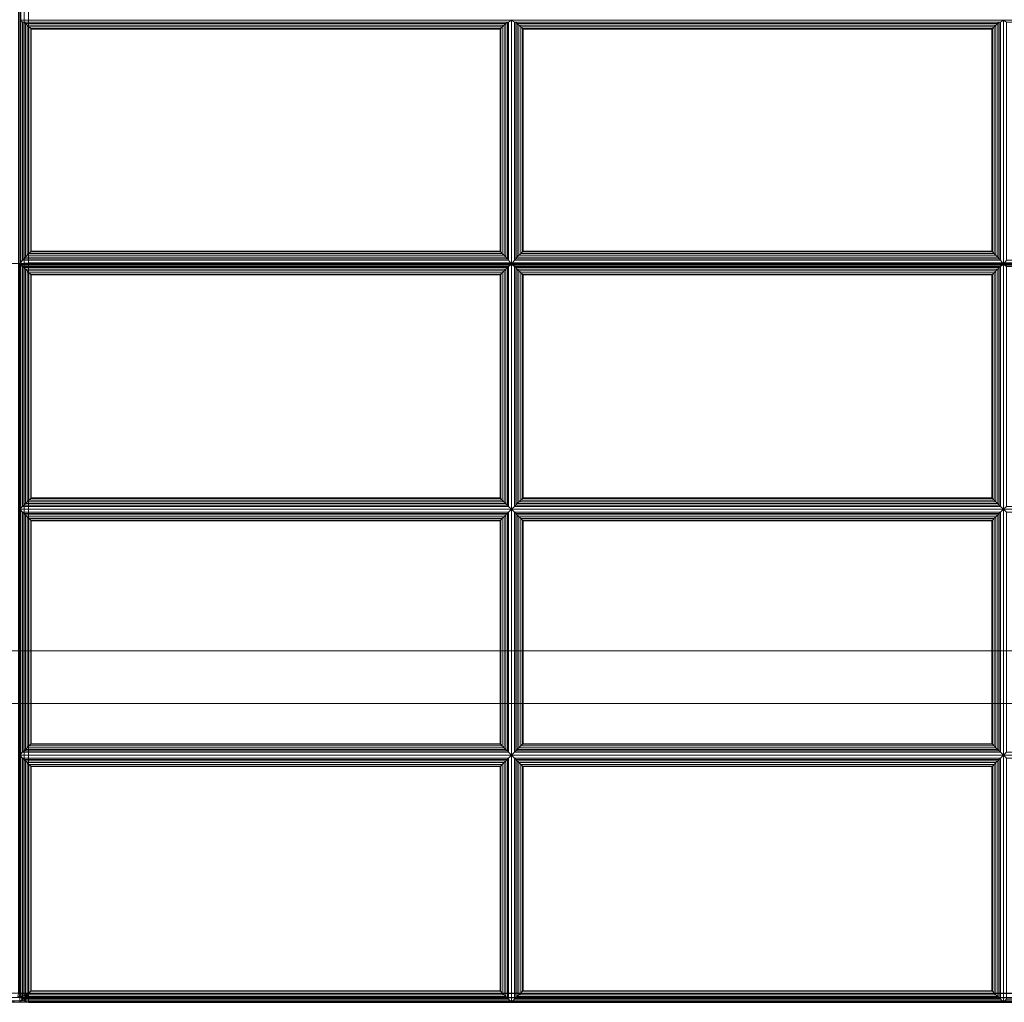
# Model space of a CAD drawing. Units: inches. Extents: x -43 to 43, y -14 to 14.
# Drawn here: x 13 to 27, y -14 to 0 of the extents above; entities that cross this region are included whole.
import ezdxf

# ---------------------------------------------------------------- set-up
doc = ezdxf.new("R2010")
doc.units = ezdxf.units.IN
doc.header["$MEASUREMENT"] = 0
doc.layers.add('SEAT-FABRIC', color=5, linetype='Continuous')
doc.layers.add('SEAT-FRAME', color=5, linetype='Continuous')

msp = doc.modelspace()

# ---------------------------------------------------------------- linework, layer by layer
at = {"layer": 'SEAT-FABRIC', "linetype": 'Continuous', "lineweight": 0}
for points in [[(-40.875, 11.874, 12.5), (40.876, 11.874, 12.5), (40.876, -13.876, 12.5), (-40.875, -13.876, 12.5)], [(40.876, 11.874, 14), (-40.875, 11.874, 14), (-40.875, -13.876, 14), (40.876, -13.876, 14)], [(13.004, -13.879, 14.124), (13.004, 6.849, 14.124), (12.987, 6.849, 14.061), (12.987, -13.879, 14.061)], [(12.987, -3.505, 16.936), (12.987, 6.837, 16.031), (13.004, 6.832, 15.969), (13.004, -3.51, 16.874)], [(13.02, -13.879, 14.061), (13.02, 6.849, 14.061), (13.004, 6.849, 14.124), (13.004, -13.879, 14.124)], [(13.005, -3.492, 16.874), (13.005, 6.85, 15.969), (13.021, 6.855, 16.031), (13.021, -3.487, 16.936)], [(13.066, -13.879, 14.016), (13.066, 6.849, 14.016), (13.02, 6.849, 14.061), (13.02, -13.879, 14.061)], [(13.021, -3.487, 16.936), (13.021, 6.855, 16.031), (13.067, 6.859, 16.077), (13.067, -3.483, 16.982)], [(13.129, -13.879, 13.999), (13.129, 6.849, 13.999), (13.066, 6.849, 14.016), (13.066, -13.879, 14.016)], [(13.067, -3.483, 16.982), (13.067, 6.859, 16.077), (13.13, 6.861, 16.094), (13.13, -3.481, 16.998)], [(40.879, -13.879, 13.999), (13.129, -13.879, 13.999), (13.129, 6.849, 13.999), (40.879, 6.849, 13.999)], [(13.13, 6.861, 16.094), (13.13, -3.481, 16.998), (40.88, -3.481, 16.998), (40.879, 6.843, 16.094)], [(13.046, -0.053, 16.731), (13.004, -0.024, 16.571), (13.004, -3.498, 16.874), (13.046, -3.442, 17.027)], [(19.962, -0.053, 16.731), (20.004, -0.024, 16.571), (13.004, -0.024, 16.571), (13.046, -0.053, 16.731)], [(13.063, -3.421, 17.063), (13.063, -0.054, 16.77), (13.046, -0.053, 16.731), (13.046, -3.442, 17.027)], [(13.046, -0.053, 16.731), (13.063, -0.054, 16.77), (19.944, -0.054, 16.77), (19.962, -0.053, 16.731)], [(13.085, -3.398, 17.085), (13.085, -0.073, 16.795), (13.063, -0.054, 16.77), (13.063, -3.421, 17.063)], [(13.063, -0.054, 16.77), (13.085, -0.073, 16.795), (19.923, -0.073, 16.795), (19.944, -0.054, 16.77)], [(13.109, -3.372, 17.1), (13.109, -0.096, 16.814), (13.085, -0.073, 16.795), (13.085, -3.398, 17.085)], [(13.085, -0.073, 16.795), (13.109, -0.096, 16.814), (19.898, -0.096, 16.814), (19.923, -0.073, 16.795)], [(13.135, -3.346, 17.107), (13.135, -0.121, 16.826), (13.109, -0.096, 16.814), (13.109, -3.372, 17.1)], [(13.109, -0.096, 16.814), (13.135, -0.121, 16.826), (19.872, -0.121, 16.826), (19.898, -0.096, 16.814)], [(13.16, -3.321, 17.109), (13.16, -0.145, 16.832), (13.135, -0.121, 16.826), (13.135, -3.346, 17.107)], [(13.135, -0.121, 16.826), (13.16, -0.145, 16.832), (19.848, -0.145, 16.832), (19.872, -0.121, 16.826)], [(19.872, -3.346, 17.107), (19.872, -0.121, 16.826), (19.848, -0.145, 16.832), (19.848, -3.321, 17.109)], [(19.898, -3.372, 17.1), (19.898, -0.096, 16.814), (19.872, -0.121, 16.826), (19.872, -3.346, 17.107)], [(19.923, -3.398, 17.085), (19.923, -0.073, 16.795), (19.898, -0.096, 16.814), (19.898, -3.372, 17.1)], [(19.944, -3.421, 17.063), (19.944, -0.054, 16.77), (19.923, -0.073, 16.795), (19.923, -3.398, 17.085)], [(19.962, -3.442, 17.027), (19.962, -0.053, 16.731), (19.944, -0.054, 16.77), (19.944, -3.421, 17.063)], [(19.962, -3.442, 17.027), (20.004, -3.498, 16.874), (20.004, -0.024, 16.571), (19.962, -0.053, 16.731)], [(20.046, -0.053, 16.731), (20.004, -0.024, 16.571), (20.004, -3.498, 16.874), (20.046, -3.442, 17.027)], [(26.962, -0.053, 16.731), (27.004, -0.024, 16.571), (20.004, -0.024, 16.571), (20.046, -0.053, 16.731)], [(20.046, -0.053, 16.731), (20.063, -0.054, 16.77), (26.944, -0.054, 16.77), (26.962, -0.053, 16.731)], [(20.063, -3.421, 17.063), (20.063, -0.054, 16.77), (20.046, -0.053, 16.731), (20.046, -3.442, 17.027)], [(20.063, -0.054, 16.77), (20.085, -0.073, 16.795), (26.923, -0.073, 16.795), (26.944, -0.054, 16.77)], [(20.085, -3.398, 17.085), (20.085, -0.073, 16.795), (20.063, -0.054, 16.77), (20.063, -3.421, 17.063)], [(20.085, -0.073, 16.795), (20.109, -0.096, 16.814), (26.898, -0.096, 16.814), (26.923, -0.073, 16.795)], [(20.109, -3.372, 17.1), (20.109, -0.096, 16.814), (20.085, -0.073, 16.795), (20.085, -3.398, 17.085)], [(20.109, -0.096, 16.814), (20.135, -0.121, 16.826), (26.872, -0.121, 16.826), (26.898, -0.096, 16.814)], [(20.135, -3.346, 17.107), (20.135, -0.121, 16.826), (20.109, -0.096, 16.814), (20.109, -3.372, 17.1)], [(20.135, -0.121, 16.826), (20.16, -0.145, 16.832), (26.848, -0.145, 16.832), (26.872, -0.121, 16.826)], [(20.16, -3.321, 17.109), (20.16, -0.145, 16.832), (20.135, -0.121, 16.826), (20.135, -3.346, 17.107)], [(26.872, -3.346, 17.107), (26.872, -0.121, 16.826), (26.848, -0.145, 16.832), (26.848, -3.321, 17.109)], [(26.898, -3.372, 17.1), (26.898, -0.096, 16.814), (26.872, -0.121, 16.826), (26.872, -3.346, 17.107)], [(26.923, -3.398, 17.085), (26.923, -0.073, 16.795), (26.898, -0.096, 16.814), (26.898, -3.372, 17.1)], [(26.944, -3.421, 17.063), (26.944, -0.054, 16.77), (26.923, -0.073, 16.795), (26.923, -3.398, 17.085)], [(26.962, -3.442, 17.027), (26.962, -0.053, 16.731), (26.944, -0.054, 16.77), (26.944, -3.421, 17.063)], [(26.962, -3.442, 17.027), (27.004, -3.498, 16.874), (27.004, -0.024, 16.571), (26.962, -0.053, 16.731)], [(27.046, -0.053, 16.731), (27.004, -0.024, 16.571), (27.004, -3.498, 16.874), (27.046, -3.442, 17.027)], [(33.962, -0.053, 16.731), (34.004, -0.024, 16.571), (27.004, -0.024, 16.571), (27.046, -0.053, 16.731)], [(13.167, -3.314, 17.109), (13.167, -0.152, 16.833), (13.16, -0.145, 16.832), (13.16, -3.321, 17.109)], [(13.16, -0.145, 16.832), (13.167, -0.152, 16.833), (19.841, -0.152, 16.833), (19.848, -0.145, 16.832)], [(19.841, -3.314, 17.109), (19.841, -0.152, 16.833), (13.167, -0.152, 16.833), (13.167, -3.314, 17.109)], [(19.848, -3.321, 17.109), (19.848, -0.145, 16.832), (19.841, -0.152, 16.833), (19.841, -3.314, 17.109)], [(20.16, -0.145, 16.832), (20.167, -0.152, 16.833), (26.841, -0.152, 16.833), (26.848, -0.145, 16.832)], [(20.167, -3.314, 17.109), (20.167, -0.152, 16.833), (20.16, -0.145, 16.832), (20.16, -3.321, 17.109)], [(26.841, -3.314, 17.109), (26.841, -0.152, 16.833), (20.167, -0.152, 16.833), (20.167, -3.314, 17.109)], [(26.848, -3.321, 17.109), (26.848, -0.145, 16.832), (26.841, -0.152, 16.833), (26.841, -3.314, 17.109)], [(19.898, -3.372, 17.1), (19.872, -3.346, 17.107), (13.135, -3.346, 17.107), (13.109, -3.372, 17.1)], [(19.872, -3.346, 17.107), (19.848, -3.321, 17.109), (13.16, -3.321, 17.109), (13.135, -3.346, 17.107)], [(19.848, -3.321, 17.109), (19.841, -3.314, 17.109), (13.167, -3.314, 17.109), (13.16, -3.321, 17.109)], [(26.898, -3.372, 17.1), (26.872, -3.346, 17.107), (20.135, -3.346, 17.107), (20.109, -3.372, 17.1)], [(26.872, -3.346, 17.107), (26.848, -3.321, 17.109), (20.16, -3.321, 17.109), (20.135, -3.346, 17.107)], [(26.848, -3.321, 17.109), (26.841, -3.314, 17.109), (20.167, -3.314, 17.109), (20.16, -3.321, 17.109)], [(13.046, -3.442, 17.027), (13.004, -3.498, 16.874), (20.004, -3.498, 16.874), (19.962, -3.442, 17.027)], [(19.962, -3.529, 17.031), (20.004, -3.498, 16.874), (13.004, -3.498, 16.874), (13.046, -3.529, 17.031)], [(13.046, -3.529, 17.031), (13.004, -3.498, 16.874), (13.004, -6.987, 16.874), (13.046, -6.945, 17.031)], [(13.005, -3.492, 16.874), (13.005, -3.492, 16.874), (13.021, -3.487, 16.936), (13.021, -3.492, 16.936)], [(13.02, -3.51, 16.936), (13.02, -3.505, 16.936), (13.066, -3.501, 16.982), (13.066, -3.51, 16.982)], [(13.021, -3.492, 16.936), (13.021, -3.487, 16.936), (13.067, -3.483, 16.982), (13.067, -3.492, 16.982)], [(13.021, -3.492, 16.936), (13.021, -13.879, 16.936), (13.067, -13.879, 16.982), (13.067, -3.492, 16.982)], [(19.962, -3.442, 17.027), (19.944, -3.421, 17.063), (13.063, -3.421, 17.063), (13.046, -3.442, 17.027)], [(19.944, -3.421, 17.063), (19.923, -3.398, 17.085), (13.085, -3.398, 17.085), (13.063, -3.421, 17.063)], [(13.066, -3.51, 16.982), (13.066, -3.501, 16.982), (13.129, -3.499, 16.998), (13.129, -3.511, 16.999)], [(13.067, -3.492, 16.982), (13.067, -3.483, 16.982), (13.13, -3.481, 16.998), (13.13, -3.493, 16.999)], [(13.067, -3.492, 16.982), (13.067, -13.879, 16.982), (13.13, -13.879, 16.999), (13.13, -3.493, 16.999)], [(19.923, -3.398, 17.085), (19.898, -3.372, 17.1), (13.109, -3.372, 17.1), (13.085, -3.398, 17.085)], [(13.129, -3.499, 16.998), (13.129, -3.511, 16.999), (40.879, -3.51, 16.999), (40.879, -3.499, 16.998)], [(13.13, -3.481, 16.998), (13.13, -3.493, 16.999), (40.88, -3.492, 16.999), (40.88, -3.481, 16.998)], [(13.13, -3.493, 16.999), (13.13, -13.879, 16.999), (40.88, -13.879, 16.999), (40.88, -3.492, 16.999)], [(19.962, -6.945, 17.031), (20.004, -6.987, 16.874), (20.004, -3.498, 16.874), (19.962, -3.529, 17.031)], [(20.046, -3.442, 17.027), (20.004, -3.498, 16.874), (27.004, -3.498, 16.874), (26.962, -3.442, 17.027)], [(26.962, -3.529, 17.031), (27.004, -3.498, 16.874), (20.004, -3.498, 16.874), (20.046, -3.529, 17.031)], [(20.046, -3.529, 17.031), (20.004, -3.498, 16.874), (20.004, -6.987, 16.874), (20.046, -6.945, 17.031)], [(26.962, -3.442, 17.027), (26.944, -3.421, 17.063), (20.063, -3.421, 17.063), (20.046, -3.442, 17.027)], [(26.944, -3.421, 17.063), (26.923, -3.398, 17.085), (20.085, -3.398, 17.085), (20.063, -3.421, 17.063)], [(26.923, -3.398, 17.085), (26.898, -3.372, 17.1), (20.109, -3.372, 17.1), (20.085, -3.398, 17.085)], [(26.962, -6.945, 17.031), (27.004, -6.987, 16.874), (27.004, -3.498, 16.874), (26.962, -3.529, 17.031)], [(27.046, -3.442, 17.027), (27.004, -3.498, 16.874), (34.004, -3.498, 16.874), (33.962, -3.442, 17.027)], [(33.962, -3.529, 17.031), (34.004, -3.498, 16.874), (27.004, -3.498, 16.874), (27.046, -3.529, 17.031)], [(27.046, -3.529, 17.031), (27.004, -3.498, 16.874), (27.004, -6.987, 16.874), (27.046, -6.945, 17.031)], [(12.987, -3.51, 16.936), (12.987, -3.505, 16.936), (13.004, -3.51, 16.874)], [(13.004, -3.51, 16.874), (13.004, -3.51, 16.874), (13.02, -3.505, 16.936), (13.02, -3.51, 16.936)], [(13.004, -3.51, 16.874), (13.004, -13.88, 16.874), (13.02, -13.88, 16.936), (13.02, -3.51, 16.936)], [(13.046, -3.529, 17.031), (13.046, -6.945, 17.031), (13.063, -6.927, 17.069), (13.063, -3.547, 17.069)], [(13.046, -3.529, 17.031), (13.063, -3.547, 17.069), (19.944, -3.547, 17.069), (19.962, -3.529, 17.031)], [(13.063, -3.547, 17.069), (13.063, -6.927, 17.069), (13.085, -6.906, 17.093), (13.085, -3.568, 17.093)], [(13.063, -3.547, 17.069), (13.085, -3.568, 17.093), (19.923, -3.568, 17.093), (19.944, -3.547, 17.069)], [(13.085, -3.568, 17.093), (13.085, -6.906, 17.093), (13.109, -6.882, 17.11), (13.109, -3.593, 17.11)], [(13.085, -3.568, 17.093), (13.109, -3.593, 17.11), (19.898, -3.593, 17.11), (19.923, -3.568, 17.093)], [(13.109, -3.593, 17.11), (13.109, -6.882, 17.11), (13.135, -6.856, 17.12), (13.135, -3.619, 17.12)], [(13.109, -3.593, 17.11), (13.135, -3.619, 17.12), (19.872, -3.619, 17.12), (19.898, -3.593, 17.11)], [(13.129, -3.511, 16.999), (13.129, -13.88, 16.999), (40.879, -13.88, 16.999), (40.879, -3.51, 16.999)], [(13.135, -3.619, 17.12), (13.135, -6.856, 17.12), (13.16, -6.831, 17.124), (13.16, -3.643, 17.124)], [(13.135, -3.619, 17.12), (13.16, -3.643, 17.124), (19.848, -3.643, 17.124), (19.872, -3.619, 17.12)], [(13.16, -3.643, 17.124), (13.16, -6.831, 17.124), (13.167, -6.824, 17.124), (13.167, -3.65, 17.124)], [(13.16, -3.643, 17.124), (13.167, -3.65, 17.124), (19.841, -3.65, 17.124), (19.848, -3.643, 17.124)], [(19.841, -3.65, 17.124), (19.841, -6.824, 17.124), (19.848, -6.831, 17.124), (19.848, -3.643, 17.124)], [(19.848, -3.643, 17.124), (19.848, -6.831, 17.124), (19.872, -6.856, 17.12), (19.872, -3.619, 17.12)], [(19.872, -3.619, 17.12), (19.872, -6.856, 17.12), (19.898, -6.882, 17.11), (19.898, -3.593, 17.11)], [(19.898, -3.593, 17.11), (19.898, -6.882, 17.11), (19.923, -6.906, 17.093), (19.923, -3.568, 17.093)], [(19.923, -3.568, 17.093), (19.923, -6.906, 17.093), (19.944, -6.927, 17.069), (19.944, -3.547, 17.069)], [(19.944, -3.547, 17.069), (19.944, -6.927, 17.069), (19.962, -6.945, 17.031), (19.962, -3.529, 17.031)], [(20.046, -3.529, 17.031), (20.046, -6.945, 17.031), (20.063, -6.927, 17.069), (20.063, -3.547, 17.069)], [(20.046, -3.529, 17.031), (20.063, -3.547, 17.069), (26.944, -3.547, 17.069), (26.962, -3.529, 17.031)], [(20.063, -3.547, 17.069), (20.063, -6.927, 17.069), (20.085, -6.906, 17.093), (20.085, -3.568, 17.093)], [(20.063, -3.547, 17.069), (20.085, -3.568, 17.093), (26.923, -3.568, 17.093), (26.944, -3.547, 17.069)], [(20.085, -3.568, 17.093), (20.085, -6.906, 17.093), (20.109, -6.882, 17.11), (20.109, -3.593, 17.11)], [(20.085, -3.568, 17.093), (20.109, -3.593, 17.11), (26.898, -3.593, 17.11), (26.923, -3.568, 17.093)], [(20.109, -3.593, 17.11), (20.109, -6.882, 17.11), (20.135, -6.856, 17.12), (20.135, -3.619, 17.12)], [(20.109, -3.593, 17.11), (20.135, -3.619, 17.12), (26.872, -3.619, 17.12), (26.898, -3.593, 17.11)], [(20.135, -3.619, 17.12), (20.135, -6.856, 17.12), (20.16, -6.831, 17.124), (20.16, -3.643, 17.124)], [(20.135, -3.619, 17.12), (20.16, -3.643, 17.124), (26.848, -3.643, 17.124), (26.872, -3.619, 17.12)], [(20.16, -3.643, 17.124), (20.16, -6.831, 17.124), (20.167, -6.824, 17.124), (20.167, -3.65, 17.124)], [(20.16, -3.643, 17.124), (20.167, -3.65, 17.124), (26.841, -3.65, 17.124), (26.848, -3.643, 17.124)], [(26.841, -3.65, 17.124), (26.841, -6.824, 17.124), (26.848, -6.831, 17.124), (26.848, -3.643, 17.124)], [(26.848, -3.643, 17.124), (26.848, -6.831, 17.124), (26.872, -6.856, 17.12), (26.872, -3.619, 17.12)], [(26.872, -3.619, 17.12), (26.872, -6.856, 17.12), (26.898, -6.882, 17.11), (26.898, -3.593, 17.11)], [(26.898, -3.593, 17.11), (26.898, -6.882, 17.11), (26.923, -6.906, 17.093), (26.923, -3.568, 17.093)], [(26.923, -3.568, 17.093), (26.923, -6.906, 17.093), (26.944, -6.927, 17.069), (26.944, -3.547, 17.069)], [(26.944, -3.547, 17.069), (26.944, -6.927, 17.069), (26.962, -6.945, 17.031), (26.962, -3.529, 17.031)], [(13.167, -3.65, 17.124), (13.167, -6.824, 17.124), (19.841, -6.824, 17.124), (19.841, -3.65, 17.124)], [(20.167, -3.65, 17.124), (20.167, -6.824, 17.124), (26.841, -6.824, 17.124), (26.841, -3.65, 17.124)], [(19.898, -6.882, 17.11), (19.872, -6.856, 17.12), (13.135, -6.856, 17.12), (13.109, -6.882, 17.11)], [(19.872, -6.856, 17.12), (19.848, -6.831, 17.124), (13.16, -6.831, 17.124), (13.135, -6.856, 17.12)], [(19.848, -6.831, 17.124), (19.841, -6.824, 17.124), (13.167, -6.824, 17.124), (13.16, -6.831, 17.124)], [(26.898, -6.882, 17.11), (26.872, -6.856, 17.12), (20.135, -6.856, 17.12), (20.109, -6.882, 17.11)], [(26.872, -6.856, 17.12), (26.848, -6.831, 17.124), (20.16, -6.831, 17.124), (20.135, -6.856, 17.12)], [(26.848, -6.831, 17.124), (26.841, -6.824, 17.124), (20.167, -6.824, 17.124), (20.16, -6.831, 17.124)], [(13.046, -6.945, 17.031), (13.004, -6.987, 16.874), (20.004, -6.987, 16.874), (19.962, -6.945, 17.031)], [(13.046, -7.029, 17.031), (13.004, -6.987, 16.874), (13.004, -10.487, 16.874), (13.046, -10.445, 17.031)], [(19.962, -7.029, 17.031), (20.004, -6.987, 16.874), (13.004, -6.987, 16.874), (13.046, -7.029, 17.031)], [(19.962, -6.945, 17.031), (19.944, -6.927, 17.069), (13.063, -6.927, 17.069), (13.046, -6.945, 17.031)], [(19.944, -6.927, 17.069), (19.923, -6.906, 17.093), (13.085, -6.906, 17.093), (13.063, -6.927, 17.069)], [(19.923, -6.906, 17.093), (19.898, -6.882, 17.11), (13.109, -6.882, 17.11), (13.085, -6.906, 17.093)], [(19.962, -10.445, 17.031), (20.004, -10.487, 16.874), (20.004, -6.987, 16.874), (19.962, -7.029, 17.031)], [(20.046, -6.945, 17.031), (20.004, -6.987, 16.874), (27.004, -6.987, 16.874), (26.962, -6.945, 17.031)], [(20.046, -7.029, 17.031), (20.004, -6.987, 16.874), (20.004, -10.487, 16.874), (20.046, -10.445, 17.031)], [(26.962, -7.029, 17.031), (27.004, -6.987, 16.874), (20.004, -6.987, 16.874), (20.046, -7.029, 17.031)], [(26.962, -6.945, 17.031), (26.944, -6.927, 17.069), (20.063, -6.927, 17.069), (20.046, -6.945, 17.031)], [(26.944, -6.927, 17.069), (26.923, -6.906, 17.093), (20.085, -6.906, 17.093), (20.063, -6.927, 17.069)], [(26.923, -6.906, 17.093), (26.898, -6.882, 17.11), (20.109, -6.882, 17.11), (20.085, -6.906, 17.093)], [(26.962, -10.445, 17.031), (27.004, -10.487, 16.874), (27.004, -6.987, 16.874), (26.962, -7.029, 17.031)], [(27.046, -6.945, 17.031), (27.004, -6.987, 16.874), (34.004, -6.987, 16.874), (33.962, -6.945, 17.031)], [(27.046, -7.029, 17.031), (27.004, -6.987, 16.874), (27.004, -10.487, 16.874), (27.046, -10.445, 17.031)], [(33.962, -7.029, 17.031), (34.004, -6.987, 16.874), (27.004, -6.987, 16.874), (27.046, -7.029, 17.031)], [(13.063, -10.427, 17.069), (13.063, -7.047, 17.069), (13.046, -7.029, 17.031), (13.046, -10.445, 17.031)], [(13.046, -7.029, 17.031), (13.063, -7.047, 17.069), (19.944, -7.047, 17.069), (19.962, -7.029, 17.031)], [(13.085, -10.406, 17.093), (13.085, -7.068, 17.093), (13.063, -7.047, 17.069), (13.063, -10.427, 17.069)], [(13.063, -7.047, 17.069), (13.085, -7.068, 17.093), (19.923, -7.068, 17.093), (19.944, -7.047, 17.069)], [(13.109, -10.382, 17.11), (13.109, -7.093, 17.11), (13.085, -7.068, 17.093), (13.085, -10.406, 17.093)], [(13.085, -7.068, 17.093), (13.109, -7.093, 17.11), (19.898, -7.093, 17.11), (19.923, -7.068, 17.093)], [(13.135, -10.356, 17.12), (13.135, -7.119, 17.12), (13.109, -7.093, 17.11), (13.109, -10.382, 17.11)], [(13.109, -7.093, 17.11), (13.135, -7.119, 17.12), (19.872, -7.119, 17.12), (19.898, -7.093, 17.11)], [(13.16, -10.331, 17.124), (13.16, -7.143, 17.124), (13.135, -7.119, 17.12), (13.135, -10.356, 17.12)], [(13.135, -7.119, 17.12), (13.16, -7.143, 17.124), (19.848, -7.143, 17.124), (19.872, -7.119, 17.12)], [(13.167, -10.324, 17.124), (13.167, -7.15, 17.124), (13.16, -7.143, 17.124), (13.16, -10.331, 17.124)], [(13.16, -7.143, 17.124), (13.167, -7.15, 17.124), (19.841, -7.15, 17.124), (19.848, -7.143, 17.124)], [(19.848, -10.331, 17.124), (19.848, -7.143, 17.124), (19.841, -7.15, 17.124), (19.841, -10.324, 17.124)], [(19.872, -10.356, 17.12), (19.872, -7.119, 17.12), (19.848, -7.143, 17.124), (19.848, -10.331, 17.124)], [(19.898, -10.382, 17.11), (19.898, -7.093, 17.11), (19.872, -7.119, 17.12), (19.872, -10.356, 17.12)], [(19.923, -10.406, 17.093), (19.923, -7.068, 17.093), (19.898, -7.093, 17.11), (19.898, -10.382, 17.11)], [(19.944, -10.427, 17.069), (19.944, -7.047, 17.069), (19.923, -7.068, 17.093), (19.923, -10.406, 17.093)], [(19.962, -10.445, 17.031), (19.962, -7.029, 17.031), (19.944, -7.047, 17.069), (19.944, -10.427, 17.069)], [(20.046, -7.029, 17.031), (20.063, -7.047, 17.069), (26.944, -7.047, 17.069), (26.962, -7.029, 17.031)], [(20.063, -10.427, 17.069), (20.063, -7.047, 17.069), (20.046, -7.029, 17.031), (20.046, -10.445, 17.031)], [(20.063, -7.047, 17.069), (20.085, -7.068, 17.093), (26.923, -7.068, 17.093), (26.944, -7.047, 17.069)], [(20.085, -10.406, 17.093), (20.085, -7.068, 17.093), (20.063, -7.047, 17.069), (20.063, -10.427, 17.069)], [(20.085, -7.068, 17.093), (20.109, -7.093, 17.11), (26.898, -7.093, 17.11), (26.923, -7.068, 17.093)], [(20.109, -10.382, 17.11), (20.109, -7.093, 17.11), (20.085, -7.068, 17.093), (20.085, -10.406, 17.093)], [(20.109, -7.093, 17.11), (20.135, -7.119, 17.12), (26.872, -7.119, 17.12), (26.898, -7.093, 17.11)], [(20.135, -10.356, 17.12), (20.135, -7.119, 17.12), (20.109, -7.093, 17.11), (20.109, -10.382, 17.11)], [(20.135, -7.119, 17.12), (20.16, -7.143, 17.124), (26.848, -7.143, 17.124), (26.872, -7.119, 17.12)], [(20.16, -10.331, 17.124), (20.16, -7.143, 17.124), (20.135, -7.119, 17.12), (20.135, -10.356, 17.12)], [(20.16, -7.143, 17.124), (20.167, -7.15, 17.124), (26.841, -7.15, 17.124), (26.848, -7.143, 17.124)], [(20.167, -10.324, 17.124), (20.167, -7.15, 17.124), (20.16, -7.143, 17.124), (20.16, -10.331, 17.124)], [(26.848, -10.331, 17.124), (26.848, -7.143, 17.124), (26.841, -7.15, 17.124), (26.841, -10.324, 17.124)], [(26.872, -10.356, 17.12), (26.872, -7.119, 17.12), (26.848, -7.143, 17.124), (26.848, -10.331, 17.124)], [(26.898, -10.382, 17.11), (26.898, -7.093, 17.11), (26.872, -7.119, 17.12), (26.872, -10.356, 17.12)], [(26.923, -10.406, 17.093), (26.923, -7.068, 17.093), (26.898, -7.093, 17.11), (26.898, -10.382, 17.11)], [(26.944, -10.427, 17.069), (26.944, -7.047, 17.069), (26.923, -7.068, 17.093), (26.923, -10.406, 17.093)], [(26.962, -10.445, 17.031), (26.962, -7.029, 17.031), (26.944, -7.047, 17.069), (26.944, -10.427, 17.069)], [(19.841, -10.324, 17.124), (19.841, -7.15, 17.124), (13.167, -7.15, 17.124), (13.167, -10.324, 17.124)], [(26.841, -10.324, 17.124), (26.841, -7.15, 17.124), (20.167, -7.15, 17.124), (20.167, -10.324, 17.124)], [(19.898, -10.382, 17.11), (19.872, -10.356, 17.12), (13.135, -10.356, 17.12), (13.109, -10.382, 17.11)], [(19.872, -10.356, 17.12), (19.848, -10.331, 17.124), (13.16, -10.331, 17.124), (13.135, -10.356, 17.12)], [(19.848, -10.331, 17.124), (19.841, -10.324, 17.124), (13.167, -10.324, 17.124), (13.16, -10.331, 17.124)], [(26.898, -10.382, 17.11), (26.872, -10.356, 17.12), (20.135, -10.356, 17.12), (20.109, -10.382, 17.11)], [(26.872, -10.356, 17.12), (26.848, -10.331, 17.124), (20.16, -10.331, 17.124), (20.135, -10.356, 17.12)], [(26.848, -10.331, 17.124), (26.841, -10.324, 17.124), (20.167, -10.324, 17.124), (20.16, -10.331, 17.124)], [(13.046, -10.445, 17.031), (13.004, -10.487, 16.874), (20.004, -10.487, 16.874), (19.962, -10.445, 17.031)], [(19.962, -10.529, 17.031), (20.004, -10.487, 16.874), (13.004, -10.487, 16.874), (13.046, -10.529, 17.031)], [(13.046, -10.529, 17.031), (13.004, -10.487, 16.874), (13.004, -14.004, 16.874), (13.046, -13.962, 17.031)], [(19.962, -10.445, 17.031), (19.944, -10.427, 17.069), (13.063, -10.427, 17.069), (13.046, -10.445, 17.031)], [(19.944, -10.427, 17.069), (19.923, -10.406, 17.093), (13.085, -10.406, 17.093), (13.063, -10.427, 17.069)], [(19.923, -10.406, 17.093), (19.898, -10.382, 17.11), (13.109, -10.382, 17.11), (13.085, -10.406, 17.093)], [(19.962, -13.962, 17.031), (20.004, -14.004, 16.874), (20.004, -10.487, 16.874), (19.962, -10.529, 17.031)], [(20.046, -10.445, 17.031), (20.004, -10.487, 16.874), (27.004, -10.487, 16.874), (26.962, -10.445, 17.031)], [(26.962, -10.529, 17.031), (27.004, -10.487, 16.874), (20.004, -10.487, 16.874), (20.046, -10.529, 17.031)], [(20.046, -10.529, 17.031), (20.004, -10.487, 16.874), (20.004, -14.004, 16.874), (20.046, -13.962, 17.031)], [(26.962, -10.445, 17.031), (26.944, -10.427, 17.069), (20.063, -10.427, 17.069), (20.046, -10.445, 17.031)], [(26.944, -10.427, 17.069), (26.923, -10.406, 17.093), (20.085, -10.406, 17.093), (20.063, -10.427, 17.069)], [(26.923, -10.406, 17.093), (26.898, -10.382, 17.11), (20.109, -10.382, 17.11), (20.085, -10.406, 17.093)], [(26.962, -13.962, 17.031), (27.004, -14.004, 16.874), (27.004, -10.487, 16.874), (26.962, -10.529, 17.031)], [(27.046, -10.445, 17.031), (27.004, -10.487, 16.874), (34.004, -10.487, 16.874), (33.962, -10.445, 17.031)], [(33.962, -10.529, 17.031), (34.004, -10.487, 16.874), (27.004, -10.487, 16.874), (27.046, -10.529, 17.031)], [(27.046, -10.529, 17.031), (27.004, -10.487, 16.874), (27.004, -14.004, 16.874), (27.046, -13.962, 17.031)], [(13.046, -10.529, 17.031), (13.046, -13.962, 17.031), (13.063, -13.944, 17.069), (13.063, -10.547, 17.069)], [(13.046, -10.529, 17.031), (13.063, -10.547, 17.069), (19.944, -10.547, 17.069), (19.962, -10.529, 17.031)], [(13.063, -10.547, 17.069), (13.063, -13.944, 17.069), (13.085, -13.923, 17.093), (13.085, -10.568, 17.093)], [(13.063, -10.547, 17.069), (13.085, -10.568, 17.093), (19.923, -10.568, 17.093), (19.944, -10.547, 17.069)], [(13.085, -10.568, 17.093), (13.085, -13.923, 17.093), (13.109, -13.899, 17.11), (13.109, -10.593, 17.11)], [(13.085, -10.568, 17.093), (13.109, -10.593, 17.11), (19.898, -10.593, 17.11), (19.923, -10.568, 17.093)], [(13.109, -10.593, 17.11), (13.109, -13.899, 17.11), (13.135, -13.873, 17.12), (13.135, -10.619, 17.12)], [(13.109, -10.593, 17.11), (13.135, -10.619, 17.12), (19.872, -10.619, 17.12), (19.898, -10.593, 17.11)], [(13.135, -10.619, 17.12), (13.135, -13.873, 17.12), (13.16, -13.848, 17.124), (13.16, -10.643, 17.124)], [(13.135, -10.619, 17.12), (13.16, -10.643, 17.124), (19.848, -10.643, 17.124), (19.872, -10.619, 17.12)], [(13.16, -10.643, 17.124), (13.16, -13.848, 17.124), (13.167, -13.841, 17.124), (13.167, -10.65, 17.124)], [(13.16, -10.643, 17.124), (13.167, -10.65, 17.124), (19.841, -10.65, 17.124), (19.848, -10.643, 17.124)], [(19.841, -10.65, 17.124), (19.841, -13.841, 17.124), (19.848, -13.848, 17.124), (19.848, -10.643, 17.124)], [(19.848, -10.643, 17.124), (19.848, -13.848, 17.124), (19.872, -13.873, 17.12), (19.872, -10.619, 17.12)], [(19.872, -10.619, 17.12), (19.872, -13.873, 17.12), (19.898, -13.899, 17.11), (19.898, -10.593, 17.11)], [(19.898, -10.593, 17.11), (19.898, -13.899, 17.11), (19.923, -13.923, 17.093), (19.923, -10.568, 17.093)], [(19.923, -10.568, 17.093), (19.923, -13.923, 17.093), (19.944, -13.944, 17.069), (19.944, -10.547, 17.069)], [(19.944, -10.547, 17.069), (19.944, -13.944, 17.069), (19.962, -13.962, 17.031), (19.962, -10.529, 17.031)], [(20.046, -10.529, 17.031), (20.046, -13.962, 17.031), (20.063, -13.944, 17.069), (20.063, -10.547, 17.069)], [(20.046, -10.529, 17.031), (20.063, -10.547, 17.069), (26.944, -10.547, 17.069), (26.962, -10.529, 17.031)], [(20.063, -10.547, 17.069), (20.063, -13.944, 17.069), (20.085, -13.923, 17.093), (20.085, -10.568, 17.093)], [(20.063, -10.547, 17.069), (20.085, -10.568, 17.093), (26.923, -10.568, 17.093), (26.944, -10.547, 17.069)], [(20.085, -10.568, 17.093), (20.085, -13.923, 17.093), (20.109, -13.899, 17.11), (20.109, -10.593, 17.11)], [(20.085, -10.568, 17.093), (20.109, -10.593, 17.11), (26.898, -10.593, 17.11), (26.923, -10.568, 17.093)], [(20.109, -10.593, 17.11), (20.109, -13.899, 17.11), (20.135, -13.873, 17.12), (20.135, -10.619, 17.12)], [(20.109, -10.593, 17.11), (20.135, -10.619, 17.12), (26.872, -10.619, 17.12), (26.898, -10.593, 17.11)], [(20.135, -10.619, 17.12), (20.135, -13.873, 17.12), (20.16, -13.848, 17.124), (20.16, -10.643, 17.124)], [(20.135, -10.619, 17.12), (20.16, -10.643, 17.124), (26.848, -10.643, 17.124), (26.872, -10.619, 17.12)], [(20.16, -10.643, 17.124), (20.16, -13.848, 17.124), (20.167, -13.841, 17.124), (20.167, -10.65, 17.124)], [(20.16, -10.643, 17.124), (20.167, -10.65, 17.124), (26.841, -10.65, 17.124), (26.848, -10.643, 17.124)], [(26.841, -10.65, 17.124), (26.841, -13.841, 17.124), (26.848, -13.848, 17.124), (26.848, -10.643, 17.124)], [(26.848, -10.643, 17.124), (26.848, -13.848, 17.124), (26.872, -13.873, 17.12), (26.872, -10.619, 17.12)], [(26.872, -10.619, 17.12), (26.872, -13.873, 17.12), (26.898, -13.899, 17.11), (26.898, -10.593, 17.11)], [(26.898, -10.593, 17.11), (26.898, -13.899, 17.11), (26.923, -13.923, 17.093), (26.923, -10.568, 17.093)], [(26.923, -10.568, 17.093), (26.923, -13.923, 17.093), (26.944, -13.944, 17.069), (26.944, -10.547, 17.069)], [(26.944, -10.547, 17.069), (26.944, -13.944, 17.069), (26.962, -13.962, 17.031), (26.962, -10.529, 17.031)], [(13.167, -10.65, 17.124), (13.167, -13.841, 17.124), (19.841, -13.841, 17.124), (19.841, -10.65, 17.124)], [(20.167, -10.65, 17.124), (20.167, -13.841, 17.124), (26.841, -13.841, 17.124), (26.841, -10.65, 17.124)], [(19.898, -13.899, 17.11), (19.872, -13.873, 17.12), (13.135, -13.873, 17.12), (13.109, -13.899, 17.11)], [(19.872, -13.873, 17.12), (19.848, -13.848, 17.124), (13.16, -13.848, 17.124), (13.135, -13.873, 17.12)], [(19.848, -13.848, 17.124), (19.841, -13.841, 17.124), (13.167, -13.841, 17.124), (13.16, -13.848, 17.124)], [(26.898, -13.899, 17.11), (26.872, -13.873, 17.12), (20.135, -13.873, 17.12), (20.109, -13.899, 17.11)], [(26.872, -13.873, 17.12), (26.848, -13.848, 17.124), (20.16, -13.848, 17.124), (20.135, -13.873, 17.12)], [(26.848, -13.848, 17.124), (26.841, -13.841, 17.124), (20.167, -13.841, 17.124), (20.16, -13.848, 17.124)], [(-40.875, -13.984, 13.938), (40.876, -13.984, 13.938), (40.876, -14.001, 13.875), (-40.876, -14.001, 13.872)], [(-40.876, -14.001, 13.872), (-40.875, -14.001, 12.625), (40.876, -14.001, 12.625), (40.876, -14.001, 13.875)], [(-40.875, -13.938, 12.517), (40.876, -13.938, 12.517), (40.876, -13.876, 12.5), (-40.875, -13.876, 12.5)], [(-40.875, -13.876, 14), (40.876, -13.876, 14), (40.876, -13.938, 13.983), (-40.875, -13.938, 13.983)], [(-40.875, -13.984, 12.563), (40.876, -13.984, 12.562), (40.876, -13.938, 12.517), (-40.875, -13.938, 12.517)], [(-40.875, -13.938, 13.983), (40.876, -13.938, 13.983), (40.876, -13.984, 13.938), (-40.875, -13.984, 13.938)], [(-40.875, -14.001, 12.625), (40.876, -14.001, 12.625), (40.876, -13.984, 12.562), (-40.875, -13.984, 12.563)], [(12.994, -13.927, 14.124), (13.004, -13.879, 14.124), (12.987, -13.879, 14.061), (12.979, -13.921, 14.061)], [(12.994, -13.927, 16.999), (12.994, -13.927, 14.124), (13.004, -13.879, 14.124), (13.004, -13.879, 16.999)], [(13.029, -13.921, 14.061), (13.02, -13.879, 14.061), (13.004, -13.879, 14.124), (13.013, -13.927, 14.124)], [(13.004, -13.879, 16.999), (13.004, -13.879, 14.124), (13.013, -13.927, 14.124), (13.013, -13.927, 16.999)], [(13.004, -13.88, 16.874), (13.013, -13.927, 16.874), (13.029, -13.921, 16.936), (13.02, -13.88, 16.936)], [(13.046, -13.962, 17.031), (13.004, -14.004, 16.874), (20.004, -14.004, 16.874), (19.962, -13.962, 17.031)], [(13.052, -13.956, 14.061), (13.029, -13.921, 14.061), (13.013, -13.927, 14.124), (13.04, -13.968, 14.124)], [(13.013, -13.927, 16.874), (13.04, -13.968, 16.874), (13.052, -13.956, 16.936), (13.029, -13.921, 16.936)], [(13.013, -13.927, 16.999), (13.013, -13.927, 14.124), (13.04, -13.968, 14.124), (13.04, -13.967, 16.999)], [(13.071, -13.903, 14.016), (13.066, -13.879, 14.016), (13.02, -13.879, 14.061), (13.029, -13.921, 14.061)], [(13.085, -13.923, 14.016), (13.071, -13.903, 14.016), (13.029, -13.921, 14.061), (13.052, -13.956, 14.061)], [(13.029, -13.921, 16.936), (13.052, -13.956, 16.936), (13.085, -13.924, 16.982), (13.071, -13.904, 16.982)], [(13.04, -13.968, 14.124), (13.052, -13.956, 14.061), (13.087, -13.979, 14.061), (13.081, -13.995, 14.124)], [(13.04, -13.968, 16.874), (13.081, -13.995, 16.874), (13.087, -13.98, 16.936), (13.052, -13.956, 16.936)], [(13.081, -13.995, 16.874), (13.081, -13.995, 14.124), (13.04, -13.968, 14.124), (13.04, -13.968, 16.874)], [(19.962, -13.962, 17.031), (19.944, -13.944, 17.069), (13.063, -13.944, 17.069), (13.046, -13.962, 17.031)], [(13.105, -13.937, 14.016), (13.085, -13.923, 14.016), (13.052, -13.956, 14.061), (13.087, -13.979, 14.061)], [(13.052, -13.956, 16.936), (13.087, -13.98, 16.936), (13.105, -13.937, 16.982), (13.085, -13.924, 16.982)], [(19.944, -13.944, 17.069), (19.923, -13.923, 17.093), (13.085, -13.923, 17.093), (13.063, -13.944, 17.069)], [(13.129, -13.879, 13.999), (13.129, -13.879, 13.999), (13.066, -13.879, 14.016), (13.071, -13.903, 14.016)], [(13.067, -13.879, 16.982), (13.067, -13.879, 16.982), (13.071, -13.904, 16.982), (13.13, -13.879, 16.999)], [(13.129, -13.879, 13.999), (13.129, -13.879, 13.999), (13.071, -13.903, 14.016), (13.085, -13.923, 14.016)], [(13.071, -13.904, 16.982), (13.071, -13.904, 16.982), (13.085, -13.924, 16.982), (13.13, -13.879, 16.999)], [(13.129, -13.987, 14.061), (13.087, -13.979, 14.061), (13.081, -13.995, 14.124), (13.129, -14.004, 14.124)], [(13.081, -13.995, 16.874), (13.129, -14.005, 16.874), (13.129, -13.988, 16.936), (13.087, -13.98, 16.936)], [(13.081, -13.995, 16.999), (13.081, -13.995, 14.124), (13.129, -14.004, 14.124), (13.129, -14.004, 16.999)], [(13.129, -13.879, 13.999), (13.129, -13.879, 13.999), (13.085, -13.923, 14.016), (13.105, -13.937, 14.016)], [(13.085, -13.924, 16.982), (13.085, -13.924, 16.982), (13.105, -13.937, 16.982), (13.13, -13.879, 16.999)], [(19.923, -13.923, 17.093), (19.898, -13.899, 17.11), (13.109, -13.899, 17.11), (13.085, -13.923, 17.093)], [(13.129, -13.942, 14.016), (13.105, -13.937, 14.016), (13.087, -13.979, 14.061), (13.129, -13.987, 14.061)], [(13.087, -13.98, 16.936), (13.129, -13.988, 16.936), (13.129, -13.942, 16.982), (13.105, -13.937, 16.982)], [(13.129, -13.879, 13.999), (13.129, -13.879, 13.999), (13.105, -13.937, 14.016), (13.129, -13.942, 14.016)], [(13.105, -13.937, 16.982), (13.105, -13.937, 16.982), (13.129, -13.942, 16.982), (13.129, -13.88, 16.999)], [(40.879, -13.879, 13.999), (13.129, -13.879, 13.999), (13.129, -13.942, 14.016), (40.879, -13.942, 14.016)], [(40.879, -13.942, 16.982), (13.129, -13.942, 16.982), (13.129, -13.88, 16.999), (40.879, -13.88, 16.999)], [(40.879, -13.942, 14.016), (13.129, -13.942, 14.016), (13.129, -13.987, 14.061), (40.879, -13.987, 14.061)], [(40.879, -13.988, 16.936), (13.129, -13.988, 16.936), (13.129, -13.942, 16.982), (40.879, -13.942, 16.982)], [(40.879, -13.987, 14.061), (13.129, -13.987, 14.061), (13.129, -14.004, 14.124), (40.879, -14.005, 14.124)], [(40.879, -14.005, 16.874), (13.129, -14.005, 16.874), (13.129, -13.988, 16.936), (40.879, -13.988, 16.936)], [(13.129, -14.005, 16.874), (13.129, -14.004, 14.124), (40.879, -14.005, 14.124), (40.879, -14.005, 16.874)], [(20.046, -13.962, 17.031), (20.004, -14.004, 16.874), (27.004, -14.004, 16.874), (26.962, -13.962, 17.031)], [(26.962, -13.962, 17.031), (26.944, -13.944, 17.069), (20.063, -13.944, 17.069), (20.046, -13.962, 17.031)], [(26.944, -13.944, 17.069), (26.923, -13.923, 17.093), (20.085, -13.923, 17.093), (20.063, -13.944, 17.069)], [(26.923, -13.923, 17.093), (26.898, -13.899, 17.11), (20.109, -13.899, 17.11), (20.085, -13.923, 17.093)], [(27.046, -13.962, 17.031), (27.004, -14.004, 16.874), (34.004, -14.004, 16.874), (33.962, -13.962, 17.031)]]:
    msp.add_3dface(points, dxfattribs=at)
for points, invisible_edges in [([(13.004, 6.849, 16.094), (-14.996, 6.849, 16.094), (-14.996, -3.487, 16.999), (13.004, -3.487, 16.999)], 1), ([(13.004, -3.487, 16.999), (41.004, -3.487, 16.999), (41.004, 6.849, 16.094), (13.004, 6.849, 16.094)], 4), ([(13.004, -3.487, 16.999), (13.004, 6.849, 16.094), (13.004, 6.849, 14.124), (13.004, -3.487, 16.999)], 4), ([(13.004, -3.487, 16.999), (13.004, 6.849, 14.124), (13.004, -13.879, 14.124), (13.004, -13.879, 16.999)], 1), ([(13.004, -3.487, 16.999), (13.004, 6.849, 14.124), (13.004, 6.849, 16.094), (13.004, -3.487, 16.999)], 1), ([(13.004, -13.879, 16.999), (13.004, -13.879, 14.124), (13.004, 6.849, 14.124), (13.004, -3.487, 16.999)], 4), ([(13.004, -3.51, 16.874), (13.004, 6.832, 15.969), (13.004, 6.832, 14.124), (13.004, -3.51, 16.874)], 4), ([(13.004, -3.51, 16.874), (13.004, 6.832, 14.124), (13.004, 6.832, 15.969), (13.004, -3.51, 16.874)], 1), ([(13.004, -3.487, 16.999), (-14.996, -3.487, 16.999), (-14.996, -13.879, 16.999), (13.004, -13.879, 16.999)], 4), ([(13.003, -13.879, 16.874), (13.004, -13.879, 14.124), (13.003, -3.492, 16.874), (13.003, -13.879, 16.874)], 2), ([(13.004, -13.879, 16.999), (41.004, -13.879, 16.999), (41.004, -3.487, 16.999), (13.004, -3.487, 16.999)], 1), ([(-14.996, -13.879, 16.999), (-14.871, -14.004, 16.999), (12.879, -14.004, 16.999), (13.004, -13.879, 16.999)], 13), ([(12.879, -14.004, 16.999), (12.927, -13.995, 16.999), (12.994, -13.927, 16.999), (13.004, -13.879, 16.999)], 10), ([(13.004, -13.879, 16.999), (13.013, -13.927, 16.999), (13.081, -13.995, 16.999), (13.129, -14.004, 16.999)], 10), ([(13.004, -13.879, 16.999), (13.129, -14.004, 16.999), (40.879, -14.004, 16.999), (41.004, -13.879, 16.999)], 13), ([(13.081, -13.995, 16.999), (13.013, -13.927, 16.999), (13.04, -13.967, 16.999), (13.081, -13.995, 16.999)], 1)]:
    msp.add_3dface(points, dxfattribs=dict(at, invisible_edges=invisible_edges))
at = {"layer": 'SEAT-FRAME', "linetype": 'Continuous', "lineweight": 0}
for points in [[(34.115, -9, 11), (34.474, -9.75, 11), (-34.777, -9.75, 11), (-34.402, -9, 11)], [(-34.402, -9, 12.5), (-34.777, -9.75, 12.5), (34.474, -9.75, 12.5), (34.115, -9, 12.5)], [(34.115, -9, 11), (-34.402, -9, 11), (-34.402, -9, 12.5), (34.115, -9, 12.5)], [(-34.777, -9.75, 12.5), (-34.777, -9.75, 11), (34.474, -9.75, 11), (34.474, -9.75, 12.5)]]:
    msp.add_3dface(points, dxfattribs=at)

doc.saveas('drawing.dxf')
